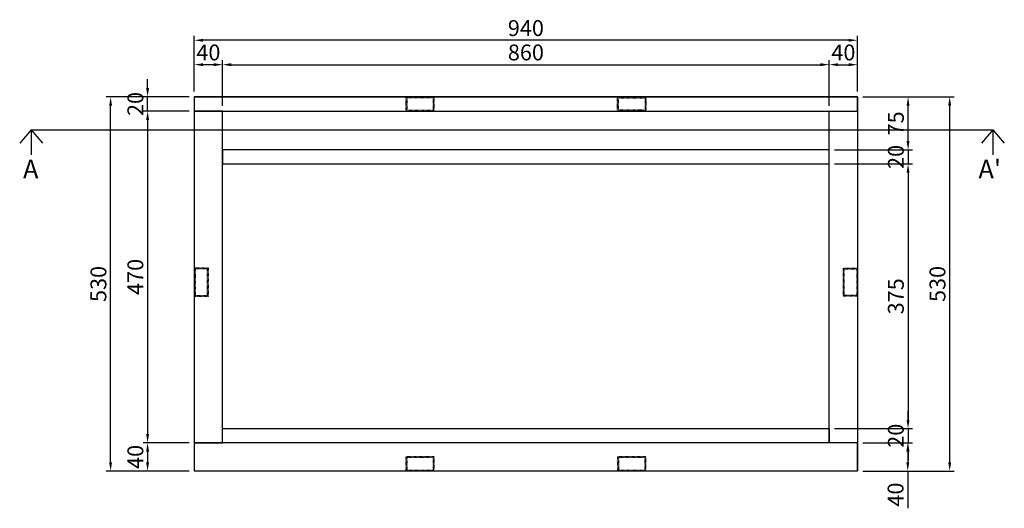
# Model space of a CAD drawing. Units: millimetres. Extents: x 87696 to 296124, y -179378 to 45710.
# Drawn here: x 282743 to 284139, y -171793 to -171101 of the extents above; entities that cross this region are included whole.
import ezdxf

# ---------------------------------------------------------------- set-up
doc = ezdxf.new("R2010")
doc.units = ezdxf.units.MM
doc.header["$LTSCALE"] = 100
doc.linetypes.add('HIDDENA', pattern=[0.15, 0.075, -0.075])
doc.layers.add('SY-A-DIM', color=1, linetype='Continuous')
doc.styles.get("Standard").update_dxf_attribs({"font": 'txt.shx', "bigfont": 'whtgtxt.shx'})
doc.styles.add('돋움', font='Dotum.ttf')
doc.dimstyles.new('ISO-25 0.5', dxfattribs={"dimscale": 5, "dimtxt": 4.5, "dimasz": 2.5, "dimexe": 1.25, "dimexo": 1.5, "dimtad": 1, "dimdsep": 46, "dimtxsty": '돋움', "dimcen": 2.5, "dimclrd": 1, "dimclre": 1, "dimclrt": 7, "dimadec": 0, "dimazin": 0, "dimtfac": 1, "dimtmove": 0, "dimatfit": 3, "dimfxl": 1, "dimarcsym": 0})

# ---------------------------------------------------------------- blocks, each defined once
blk = doc.blocks.new('*D1396')
at = {"layer": 'DEFPOINTS', "color": 0, "linetype": 'ByBlock', "ltscale": 0.1, "transparency": 16777216}
for p in [(282924.4, -171210.3), (282990.6, -171210.3), (282990.6, -171230.3)]:
    blk.add_point(p, dxfattribs=at)
at = {"layer": 'SY-A-DIM', "color": 1, "linetype": 'ByBlock', "lineweight": -2, "ltscale": 0.1, "transparency": 16777216}
for p, q in [((282924.4, -171197.8), (282924.4, -171185.3)), ((282983.1, -171210.3), (282918.2, -171210.3)), ((282924.4, -171230.3), (282924.4, -171210.3)), ((282983.1, -171230.3), (282918.2, -171230.3)), ((282924.4, -171242.8), (282924.4, -171255.3))]:
    blk.add_line(p, q, dxfattribs=at)
at = {"layer": 'SY-A-DIM', "color": 1, "linetype": 'ByBlock', "ltscale": 0.1, "transparency": 16777216}
for points in [[(282922.3, -171197.8), (282926.5, -171197.8), (282924.4, -171210.3)], [(282922.3, -171242.8), (282926.5, -171242.8), (282924.4, -171230.3)]]:
    blk.add_solid(points, dxfattribs=at)
at = {"layer": 'SY-A-DIM', "color": 7, "linetype": 'ByBlock', "ltscale": 0.1, "transparency": 16777216, "insert": (282910, -171220.3), "char_height": 22.5, "attachment_point": 5, "rotation": 90, "style": '돋움'}
blk.add_mtext('20', dxfattribs=at)
blk = doc.blocks.new('*D1397')
at = {"layer": 'DEFPOINTS', "color": 0, "linetype": 'ByBlock', "ltscale": 0.1, "transparency": 16777216}
for p in [(282990.6, -171230.3), (282924.4, -171700.3), (282990.6, -171700.3)]:
    blk.add_point(p, dxfattribs=at)
at = {"layer": 'SY-A-DIM', "color": 1, "linetype": 'ByBlock', "lineweight": -2, "ltscale": 0.1, "transparency": 16777216}
for p, q in [((282983.1, -171230.3), (282918.2, -171230.3)), ((282924.4, -171242.8), (282924.4, -171687.8)), ((282983.1, -171700.3), (282918.2, -171700.3))]:
    blk.add_line(p, q, dxfattribs=at)
at = {"layer": 'SY-A-DIM', "color": 1, "linetype": 'ByBlock', "ltscale": 0.1, "transparency": 16777216}
for points in [[(282922.3, -171242.8), (282926.5, -171242.8), (282924.4, -171230.3)], [(282922.3, -171687.8), (282926.5, -171687.8), (282924.4, -171700.3)]]:
    blk.add_solid(points, dxfattribs=at)
at = {"layer": 'SY-A-DIM', "color": 7, "linetype": 'ByBlock', "ltscale": 0.1, "transparency": 16777216, "insert": (282910, -171465.3), "char_height": 22.5, "attachment_point": 5, "rotation": 90, "style": '돋움'}
blk.add_mtext('470', dxfattribs=at)
blk = doc.blocks.new('*D1398')
at = {"layer": 'DEFPOINTS', "color": 0, "linetype": 'ByBlock', "ltscale": 0.1, "transparency": 16777216}
for p in [(282990.6, -171700.3), (282924.4, -171740.3), (282990.6, -171740.3)]:
    blk.add_point(p, dxfattribs=at)
at = {"layer": 'SY-A-DIM', "color": 1, "linetype": 'ByBlock', "lineweight": -2, "ltscale": 0.1, "transparency": 16777216}
for p, q in [((282983.1, -171700.3), (282918.2, -171700.3)), ((282924.4, -171712.8), (282924.4, -171727.8)), ((282983.1, -171740.3), (282918.2, -171740.3))]:
    blk.add_line(p, q, dxfattribs=at)
at = {"layer": 'SY-A-DIM', "color": 1, "linetype": 'ByBlock', "ltscale": 0.1, "transparency": 16777216}
for points in [[(282922.3, -171712.8), (282926.5, -171712.8), (282924.4, -171700.3)], [(282922.3, -171727.8), (282926.5, -171727.8), (282924.4, -171740.3)]]:
    blk.add_solid(points, dxfattribs=at)
at = {"layer": 'SY-A-DIM', "color": 7, "linetype": 'ByBlock', "ltscale": 0.1, "transparency": 16777216, "insert": (282910, -171720.3), "char_height": 22.5, "attachment_point": 5, "rotation": 90, "style": '돋움'}
blk.add_mtext('40', dxfattribs=at)
blk = doc.blocks.new('*D1307')
at = {"layer": 'DEFPOINTS', "color": 0, "linetype": 'ByBlock', "ltscale": 0.1, "transparency": 16777216}
for p in [(282872, -171210.3), (282990.6, -171210.3), (282990.6, -171740.3)]:
    blk.add_point(p, dxfattribs=at)
at = {"layer": 'SY-A-DIM', "color": 1, "linetype": 'ByBlock', "lineweight": -2, "ltscale": 0.1, "transparency": 16777216}
for p, q in [((282983.1, -171210.3), (282865.8, -171210.3)), ((282872, -171727.8), (282872, -171222.8)), ((282983.1, -171740.3), (282865.8, -171740.3))]:
    blk.add_line(p, q, dxfattribs=at)
at = {"layer": 'SY-A-DIM', "color": 1, "linetype": 'ByBlock', "ltscale": 0.1, "transparency": 16777216}
for points in [[(282869.9, -171222.8), (282874.1, -171222.8), (282872, -171210.3)], [(282869.9, -171727.8), (282874.1, -171727.8), (282872, -171740.3)]]:
    blk.add_solid(points, dxfattribs=at)
at = {"layer": 'SY-A-DIM', "color": 7, "linetype": 'ByBlock', "ltscale": 0.1, "transparency": 16777216, "insert": (282857.6, -171475.3), "char_height": 22.5, "attachment_point": 5, "rotation": 90, "style": '돋움'}
blk.add_mtext('530', dxfattribs=at)
blk = doc.blocks.new('*D1399')
at = {"layer": 'DEFPOINTS', "color": 0, "linetype": 'ByBlock', "ltscale": 0.1, "transparency": 16777216}
for p in [(283930.6, -171210.3), (284002.3, -171210.3), (283890.6, -171285.3)]:
    blk.add_point(p, dxfattribs=at)
at = {"layer": 'SY-A-DIM', "color": 1, "linetype": 'ByBlock', "lineweight": -2, "ltscale": 0.1, "transparency": 16777216}
for p, q in [((283938.1, -171210.3), (284008.6, -171210.3)), ((284002.3, -171272.8), (284002.3, -171222.8)), ((283898.1, -171285.3), (284008.6, -171285.3))]:
    blk.add_line(p, q, dxfattribs=at)
at = {"layer": 'SY-A-DIM', "color": 1, "linetype": 'ByBlock', "ltscale": 0.1, "transparency": 16777216}
for points in [[(284000.2, -171222.8), (284004.4, -171222.8), (284002.3, -171210.3)], [(284000.2, -171272.8), (284004.4, -171272.8), (284002.3, -171285.3)]]:
    blk.add_solid(points, dxfattribs=at)
at = {"layer": 'SY-A-DIM', "color": 7, "linetype": 'ByBlock', "ltscale": 0.1, "transparency": 16777216, "insert": (283987.9, -171247.8), "char_height": 22.5, "attachment_point": 5, "rotation": 90, "style": '돋움'}
blk.add_mtext('75', dxfattribs=at)
blk = doc.blocks.new('*D1400')
at = {"layer": 'DEFPOINTS', "color": 0, "linetype": 'ByBlock', "ltscale": 0.1, "transparency": 16777216}
for p in [(283890.6, -171285.3), (283890.6, -171305.3), (284002.3, -171305.3)]:
    blk.add_point(p, dxfattribs=at)
at = {"layer": 'SY-A-DIM', "color": 1, "linetype": 'ByBlock', "lineweight": -2, "ltscale": 0.1, "transparency": 16777216}
for p, q in [((284002.3, -171272.8), (284002.3, -171260.3)), ((283898.1, -171285.3), (284008.6, -171285.3)), ((284002.3, -171285.3), (284002.3, -171305.3)), ((283898.1, -171305.3), (284008.6, -171305.3)), ((284002.3, -171317.8), (284002.3, -171330.3))]:
    blk.add_line(p, q, dxfattribs=at)
at = {"layer": 'SY-A-DIM', "color": 1, "linetype": 'ByBlock', "ltscale": 0.1, "transparency": 16777216}
for points in [[(284000.2, -171272.8), (284004.4, -171272.8), (284002.3, -171285.3)], [(284000.2, -171317.8), (284004.4, -171317.8), (284002.3, -171305.3)]]:
    blk.add_solid(points, dxfattribs=at)
at = {"layer": 'SY-A-DIM', "color": 7, "linetype": 'ByBlock', "ltscale": 0.1, "transparency": 16777216, "insert": (283987.9, -171295.3), "char_height": 22.5, "attachment_point": 5, "rotation": 90, "style": '돋움'}
blk.add_mtext('20', dxfattribs=at)
blk = doc.blocks.new('*D1401')
at = {"layer": 'DEFPOINTS', "color": 0, "linetype": 'ByBlock', "ltscale": 0.1, "transparency": 16777216}
for p in [(283890.6, -171305.3), (283890.6, -171680.3), (284002.3, -171680.3)]:
    blk.add_point(p, dxfattribs=at)
at = {"layer": 'SY-A-DIM', "color": 1, "linetype": 'ByBlock', "lineweight": -2, "ltscale": 0.1, "transparency": 16777216}
for p, q in [((283898.1, -171305.3), (284008.6, -171305.3)), ((284002.3, -171317.8), (284002.3, -171667.8)), ((283898.1, -171680.3), (284008.6, -171680.3))]:
    blk.add_line(p, q, dxfattribs=at)
at = {"layer": 'SY-A-DIM', "color": 1, "linetype": 'ByBlock', "ltscale": 0.1, "transparency": 16777216}
for points in [[(284000.2, -171317.8), (284004.4, -171317.8), (284002.3, -171305.3)], [(284000.2, -171667.8), (284004.4, -171667.8), (284002.3, -171680.3)]]:
    blk.add_solid(points, dxfattribs=at)
at = {"layer": 'SY-A-DIM', "color": 7, "linetype": 'ByBlock', "ltscale": 0.1, "transparency": 16777216, "insert": (283987.9, -171492.8), "char_height": 22.5, "attachment_point": 5, "rotation": 90, "style": '돋움'}
blk.add_mtext('375', dxfattribs=at)
blk = doc.blocks.new('*D1402')
at = {"layer": 'DEFPOINTS', "color": 0, "linetype": 'ByBlock', "ltscale": 0.1, "transparency": 16777216}
for p in [(283890.6, -171680.3), (283930.6, -171700.3), (284002.3, -171700.3)]:
    blk.add_point(p, dxfattribs=at)
at = {"layer": 'SY-A-DIM', "color": 1, "linetype": 'ByBlock', "lineweight": -2, "ltscale": 0.1, "transparency": 16777216}
for p, q in [((284002.3, -171667.8), (284002.3, -171655.3)), ((283898.1, -171680.3), (284008.6, -171680.3)), ((284002.3, -171680.3), (284002.3, -171700.3)), ((283938.1, -171700.3), (284008.6, -171700.3)), ((284002.3, -171712.8), (284002.3, -171725.3))]:
    blk.add_line(p, q, dxfattribs=at)
at = {"layer": 'SY-A-DIM', "color": 1, "linetype": 'ByBlock', "ltscale": 0.1, "transparency": 16777216}
for points in [[(284000.2, -171667.8), (284004.4, -171667.8), (284002.3, -171680.3)], [(284000.2, -171712.8), (284004.4, -171712.8), (284002.3, -171700.3)]]:
    blk.add_solid(points, dxfattribs=at)
at = {"layer": 'SY-A-DIM', "color": 7, "linetype": 'ByBlock', "ltscale": 0.1, "transparency": 16777216, "insert": (283987.9, -171690.3), "char_height": 22.5, "attachment_point": 5, "rotation": 90, "style": '돋움'}
blk.add_mtext('20', dxfattribs=at)
blk = doc.blocks.new('*D1403')
at = {"layer": 'DEFPOINTS', "color": 0, "linetype": 'ByBlock', "ltscale": 0.1, "transparency": 16777216}
for p in [(283930.6, -171700.3), (283930.6, -171740.3), (284001.9, -171740.3)]:
    blk.add_point(p, dxfattribs=at)
at = {"layer": 'SY-A-DIM', "color": 1, "linetype": 'ByBlock', "lineweight": -2, "ltscale": 0.1, "transparency": 16777216}
for p, q in [((283938.1, -171700.3), (284008.2, -171700.3)), ((284001.9, -171712.8), (284001.9, -171727.8)), ((283938.1, -171740.3), (284008.2, -171740.3)), ((284001.9, -171740.3), (284001.9, -171793.1))]:
    blk.add_line(p, q, dxfattribs=at)
at = {"layer": 'SY-A-DIM', "color": 1, "linetype": 'ByBlock', "ltscale": 0.1, "transparency": 16777216}
for points in [[(283999.8, -171712.8), (284004, -171712.8), (284001.9, -171700.3)], [(283999.8, -171727.8), (284004, -171727.8), (284001.9, -171740.3)]]:
    blk.add_solid(points, dxfattribs=at)
at = {"layer": 'SY-A-DIM', "color": 7, "linetype": 'ByBlock', "ltscale": 0.1, "transparency": 16777216, "insert": (283987.5, -171773.7), "char_height": 22.5, "attachment_point": 5, "rotation": 90, "style": '돋움'}
blk.add_mtext('40', dxfattribs=at)
blk = doc.blocks.new('*D1308')
at = {"layer": 'DEFPOINTS', "color": 0, "linetype": 'ByBlock', "ltscale": 0.1, "transparency": 16777216}
for p in [(283930.6, -171210.3), (284061.3, -171210.3), (283930.6, -171740.3)]:
    blk.add_point(p, dxfattribs=at)
at = {"layer": 'SY-A-DIM', "color": 1, "linetype": 'ByBlock', "lineweight": -2, "ltscale": 0.1, "transparency": 16777216}
for p, q in [((283938.1, -171210.3), (284067.6, -171210.3)), ((284061.3, -171727.8), (284061.3, -171222.8)), ((283938.1, -171740.3), (284067.6, -171740.3))]:
    blk.add_line(p, q, dxfattribs=at)
at = {"layer": 'SY-A-DIM', "color": 1, "linetype": 'ByBlock', "ltscale": 0.1, "transparency": 16777216}
for points in [[(284059.2, -171222.8), (284063.4, -171222.8), (284061.3, -171210.3)], [(284059.2, -171727.8), (284063.4, -171727.8), (284061.3, -171740.3)]]:
    blk.add_solid(points, dxfattribs=at)
at = {"layer": 'SY-A-DIM', "color": 7, "linetype": 'ByBlock', "ltscale": 0.1, "transparency": 16777216, "insert": (284046.9, -171475.3), "char_height": 22.5, "attachment_point": 5, "rotation": 90, "style": '돋움'}
blk.add_mtext('530', dxfattribs=at)
blk = doc.blocks.new('*D1404')
at = {"layer": 'DEFPOINTS', "color": 0, "linetype": 'ByBlock', "ltscale": 0.1, "transparency": 16777216}
for p in [(282990.6, -171164.6), (282990.6, -171210.3), (283030.6, -171230.3)]:
    blk.add_point(p, dxfattribs=at)
at = {"layer": 'SY-A-DIM', "color": 1, "linetype": 'ByBlock', "lineweight": -2, "ltscale": 0.1, "transparency": 16777216}
for p, q in [((282990.6, -171202.8), (282990.6, -171158.4)), ((283018.1, -171164.6), (283003.1, -171164.6)), ((283030.6, -171222.8), (283030.6, -171158.4))]:
    blk.add_line(p, q, dxfattribs=at)
at = {"layer": 'SY-A-DIM', "color": 1, "linetype": 'ByBlock', "ltscale": 0.1, "transparency": 16777216}
for points in [[(283003.1, -171162.5), (283003.1, -171166.7), (282990.6, -171164.6)], [(283018.1, -171162.5), (283018.1, -171166.7), (283030.6, -171164.6)]]:
    blk.add_solid(points, dxfattribs=at)
at = {"layer": 'SY-A-DIM', "color": 7, "linetype": 'ByBlock', "ltscale": 0.1, "transparency": 16777216, "insert": (283010.6, -171150.2), "char_height": 22.5, "attachment_point": 5, "style": '돋움'}
blk.add_mtext('40', dxfattribs=at)
blk = doc.blocks.new('*D1405')
at = {"layer": 'DEFPOINTS', "color": 0, "linetype": 'ByBlock', "ltscale": 0.1, "transparency": 16777216}
for p in [(283890.6, -171164.6), (283030.6, -171230.3), (283890.6, -171230.3)]:
    blk.add_point(p, dxfattribs=at)
at = {"layer": 'SY-A-DIM', "color": 1, "linetype": 'ByBlock', "lineweight": -2, "ltscale": 0.1, "transparency": 16777216}
for p, q in [((283030.6, -171222.8), (283030.6, -171158.4)), ((283043.1, -171164.6), (283878.1, -171164.6)), ((283890.6, -171222.8), (283890.6, -171158.4))]:
    blk.add_line(p, q, dxfattribs=at)
at = {"layer": 'SY-A-DIM', "color": 1, "linetype": 'ByBlock', "ltscale": 0.1, "transparency": 16777216}
for points in [[(283043.1, -171162.5), (283043.1, -171166.7), (283030.6, -171164.6)], [(283878.1, -171162.5), (283878.1, -171166.7), (283890.6, -171164.6)]]:
    blk.add_solid(points, dxfattribs=at)
at = {"layer": 'SY-A-DIM', "color": 7, "linetype": 'ByBlock', "ltscale": 0.1, "transparency": 16777216, "insert": (283460.6, -171150.2), "char_height": 22.5, "attachment_point": 5, "style": '돋움'}
blk.add_mtext('860', dxfattribs=at)
blk = doc.blocks.new('*D1309')
at = {"layer": 'DEFPOINTS', "color": 0, "linetype": 'ByBlock', "ltscale": 0.1, "transparency": 16777216}
for p in [(283930.6, -171164.6), (283930.6, -171210.3), (283890.6, -171230.3)]:
    blk.add_point(p, dxfattribs=at)
at = {"layer": 'SY-A-DIM', "color": 1, "linetype": 'ByBlock', "lineweight": -2, "ltscale": 0.1, "transparency": 16777216}
for p, q in [((283890.6, -171222.8), (283890.6, -171158.4)), ((283903.1, -171164.6), (283918.1, -171164.6)), ((283930.6, -171202.8), (283930.6, -171158.4))]:
    blk.add_line(p, q, dxfattribs=at)
at = {"layer": 'SY-A-DIM', "color": 1, "linetype": 'ByBlock', "ltscale": 0.1, "transparency": 16777216}
for points in [[(283903.1, -171162.5), (283903.1, -171166.7), (283890.6, -171164.6)], [(283918.1, -171162.5), (283918.1, -171166.7), (283930.6, -171164.6)]]:
    blk.add_solid(points, dxfattribs=at)
at = {"layer": 'SY-A-DIM', "color": 7, "linetype": 'ByBlock', "ltscale": 0.1, "transparency": 16777216, "insert": (283910.6, -171150.2), "char_height": 22.5, "attachment_point": 5, "style": '돋움'}
blk.add_mtext('40', dxfattribs=at)
blk = doc.blocks.new('*D1310')
at = {"layer": 'DEFPOINTS', "color": 0, "linetype": 'ByBlock', "ltscale": 0.1, "transparency": 16777216}
for p in [(282990.6, -171130), (282990.6, -171210.3), (283930.6, -171210.3)]:
    blk.add_point(p, dxfattribs=at)
at = {"layer": 'SY-A-DIM', "color": 1, "linetype": 'ByBlock', "lineweight": -2, "ltscale": 0.1, "transparency": 16777216}
for p, q in [((282990.6, -171202.8), (282990.6, -171123.8)), ((283930.6, -171202.8), (283930.6, -171123.8)), ((283918.1, -171130), (283003.1, -171130))]:
    blk.add_line(p, q, dxfattribs=at)
at = {"layer": 'SY-A-DIM', "color": 1, "linetype": 'ByBlock', "ltscale": 0.1, "transparency": 16777216}
for points in [[(283003.1, -171128), (283003.1, -171132.1), (282990.6, -171130)], [(283918.1, -171128), (283918.1, -171132.1), (283930.6, -171130)]]:
    blk.add_solid(points, dxfattribs=at)
at = {"layer": 'SY-A-DIM', "color": 7, "linetype": 'ByBlock', "ltscale": 0.1, "transparency": 16777216, "insert": (283460.6, -171115.7), "char_height": 22.5, "attachment_point": 5, "style": '돋움'}
blk.add_mtext('940', dxfattribs=at)

msp = doc.modelspace()

# ---------------------------------------------------------------- linework, layer by layer
at = {"linetype": 'ByBlock', "ltscale": 0.1, "transparency": 33554687}
for p, q in [((282990.574, -171210.279), (282990.574, -171740.279)), ((282990.574, -171210.279), (283930.574, -171210.279)), ((283930.574, -171210.279), (283930.574, -171740.279)), ((282990.574, -171740.279), (283930.574, -171740.279))]:
    msp.add_line(p, q, dxfattribs=at)
at = {"color": 152, "linetype": 'ByBlock', "ltscale": 0.1, "true_color": 0x2776bb, "transparency": 33554687}
for p, q in [((282759.353, -171256.737), (282743.12, -171275.591)), ((282759.353, -171256.737), (284122.486, -171256.737)), ((282759.353, -171256.737), (282775.586, -171275.591)), ((282759.353, -171256.737), (282759.353, -171292.217)), ((284122.486, -171256.737), (284106.253, -171275.591)), ((284122.486, -171256.737), (284138.719, -171275.591)), ((284122.486, -171256.737), (284122.486, -171292.217))]:
    msp.add_line(p, q, dxfattribs=at)
at = {"linetype": 'ByBlock', "ltscale": 0.1, "transparency": 33554687}
for points in [[(282990.574, -171230.279), (283930.574, -171230.279), (283930.574, -171210.279), (282990.574, -171210.279)], [(282990.574, -171230.279), (282990.574, -171700.279), (283030.574, -171700.279), (283030.574, -171230.279)], [(283930.574, -171230.279), (283930.574, -171700.279), (283890.574, -171700.279), (283890.574, -171230.279)], [(282990.574, -171740.279), (283930.574, -171740.279), (283930.574, -171700.279), (282990.574, -171700.279)]]:
    msp.add_lwpolyline(points, close=True, dxfattribs=at)
at = {"linetype": 'HIDDENA', "ltscale": 0.1, "transparency": 33554687}
for points in [[(283290.574, -171210.279), (283290.574, -171230.279), (283330.574, -171230.279), (283330.574, -171210.279)], [(283291.674, -171211.379), (283291.674, -171229.179), (283329.474, -171229.179), (283329.474, -171211.379)], [(283630.574, -171210.279), (283630.574, -171230.279), (283590.574, -171230.279), (283590.574, -171210.279)], [(283629.474, -171211.379), (283629.474, -171229.179), (283591.674, -171229.179), (283591.674, -171211.379)], [(283010.574, -171452.779), (282990.574, -171452.779), (282990.574, -171492.779), (283010.574, -171492.779)], [(283009.474, -171453.879), (282991.674, -171453.879), (282991.674, -171491.679), (283009.474, -171491.679)], [(283910.574, -171452.779), (283930.574, -171452.779), (283930.574, -171492.779), (283910.574, -171492.779)], [(283911.674, -171453.879), (283929.474, -171453.879), (283929.474, -171491.679), (283911.674, -171491.679)], [(283330.574, -171740.279), (283330.574, -171720.279), (283290.574, -171720.279), (283290.574, -171740.279)], [(283329.474, -171739.179), (283329.474, -171721.379), (283291.674, -171721.379), (283291.674, -171739.179)], [(283630.574, -171740.279), (283630.574, -171720.279), (283590.574, -171720.279), (283590.574, -171740.279)], [(283629.474, -171739.179), (283629.474, -171721.379), (283591.674, -171721.379), (283591.674, -171739.179)]]:
    msp.add_lwpolyline(points, close=True, dxfattribs=at)
at = {"color": 30, "linetype": 'ByBlock', "ltscale": 0.1, "true_color": 0xf26722, "transparency": 33554687}
for points in [[(283030.574, -171305.279), (283890.574, -171305.279), (283890.574, -171285.279), (283030.574, -171285.279)], [(283030.574, -171680.279), (283890.574, -171680.279), (283890.574, -171700.279), (283030.574, -171700.279)]]:
    msp.add_lwpolyline(points, close=True, dxfattribs=at)

# ---------------------------------------------------------------- texts
at = {"color": 152, "true_color": 0x2776bb, "transparency": 33554687, "char_height": 26.46}
for s, insert, attachment_point in [('{\\fGulim|b0|i0|c129|p50;A}', (282747.804, -171299.308), 1), ("{\\fGulim|b0|i0|c129|p50;A'}", (284134.035, -171299.308), 3)]:
    msp.add_mtext_dynamic_manual_height_columns(s, width=325.23634, gutter_width=11.025, heights=[57.633], dxfattribs=dict(at, insert=insert, attachment_point=attachment_point))

# ---------------------------------------------------------------- dimensions: what is measured, and where the dimension line sits
at = {"layer": 'SY-A-DIM', "linetype": 'ByBlock', "ltscale": 0.1, "transparency": 33554687}
for base, p1, p2, picture, middle in [((282990.574, -171130.041), (283930.574, -171210.279), (282990.574, -171210.279), '*D1310', (283460.574, -171115.651)), ((282990.574, -171164.624), (283030.574, -171230.279), (282990.574, -171210.279), '*D1404', (283010.574, -171150.234)), ((283890.574, -171164.624), (283030.574, -171230.279), (283890.574, -171230.279), '*D1405', (283460.574, -171150.234)), ((283930.574, -171164.624), (283890.574, -171230.279), (283930.574, -171210.279), '*D1309', (283910.574, -171150.234))]:
    dim = msp.add_linear_dim(base=base, p1=p1, p2=p2, dimstyle='ISO-25 0.5', dxfattribs=at)
    dim.commit()
    dim.dimension.update_dxf_attribs({"geometry": picture, "text_midpoint": middle})
for base, p1, p2, picture, middle in [((282924.427, -171210.279), (282990.574, -171230.279), (282990.574, -171210.279), '*D1396', (282924.427, -171220.279)), ((284002.308, -171305.279), (283890.574, -171285.279), (283890.574, -171305.279), '*D1400', (284002.308, -171295.279)), ((284002.308, -171700.279), (283890.574, -171680.279), (283930.574, -171700.279), '*D1402', (284002.308, -171690.279)), ((284001.933, -171740.279), (283930.574, -171700.279), (283930.574, -171740.279), '*D1403', (284001.933, -171773.72))]:
    dim = msp.add_linear_dim(base=base, p1=p1, p2=p2, angle=90, dimstyle='ISO-25 0.5', dxfattribs=at)
    dim.commit()
    dim.dimension.update_dxf_attribs({"geometry": picture, "text_midpoint": middle, "dimtype": 160})
for base, p1, p2, picture, middle in [((282872.03, -171210.279), (282990.574, -171740.279), (282990.574, -171210.279), '*D1307', (282857.64, -171475.279)), ((284002.308, -171210.279), (283890.574, -171285.279), (283930.574, -171210.279), '*D1399', (283987.918, -171247.779)), ((284061.302, -171210.279), (283930.574, -171740.279), (283930.574, -171210.279), '*D1308', (284046.912, -171475.279)), ((282924.427, -171700.279), (282990.574, -171230.279), (282990.574, -171700.279), '*D1397', (282910.037, -171465.279)), ((284002.308, -171680.279), (283890.574, -171305.279), (283890.574, -171680.279), '*D1401', (283987.918, -171492.779)), ((282924.427, -171740.279), (282990.574, -171700.279), (282990.574, -171740.279), '*D1398', (282910.037, -171720.279))]:
    dim = msp.add_linear_dim(base=base, p1=p1, p2=p2, angle=90, dimstyle='ISO-25 0.5', dxfattribs=at)
    dim.commit()
    dim.dimension.update_dxf_attribs({"geometry": picture, "text_midpoint": middle})

doc.saveas('drawing.dxf')
